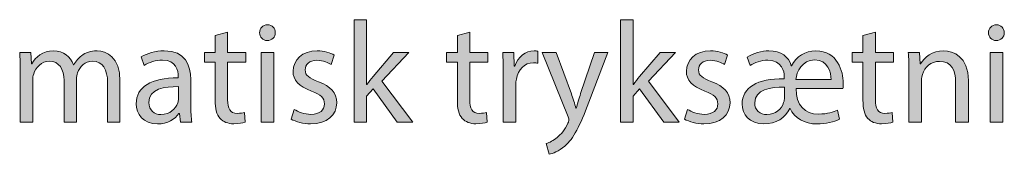
# Model space of a CAD drawing. Units: millimetres. Extents: x 658 to 842, y -685 to 621.
# Drawn here: x 777 to 801, y 176 to 179 of the extents above; entities that cross this region are included whole.
import ezdxf

# ---------------------------------------------------------------- set-up
doc = ezdxf.new("R2010")
doc.units = ezdxf.units.MM
doc.header["$MEASUREMENT"] = 0
doc.layers.add('Layer 1', color=7, linetype='Continuous')

# ---------------------------------------------------------------- blocks, each defined once
blk = doc.blocks.new('block 278')
at = {"layer": 'Layer 1', "true_color": 0x2f381c}
h = blk.add_hatch(color=250, dxfattribs=at)
h.dxf.hatch_style = 2
edge = h.paths.add_edge_path()
edge.add_spline(control_points=[(785.211, 177.402), (785.211, 177.402), (785.218, 177.402), (785.218, 177.402), (785.261, 177.462), (785.321, 177.536), (785.37, 177.596), (785.37, 177.596), (785.871, 178.185), (785.871, 178.185), (785.871, 178.185), (786.244, 178.185), (786.244, 178.185), (786.244, 178.185), (785.585, 177.483), (785.585, 177.483), (785.585, 177.483), (786.336, 176.478), (786.336, 176.478), (786.336, 176.478), (785.959, 176.478), (785.959, 176.478), (785.959, 176.478), (785.37, 177.296), (785.37, 177.296), (785.37, 177.296), (785.211, 177.12), (785.211, 177.12), (785.211, 177.12), (785.211, 176.478), (785.211, 176.478), (785.211, 176.478), (784.905, 176.478), (784.905, 176.478), (784.905, 176.478), (784.905, 178.981), (784.905, 178.981), (784.905, 178.981), (785.211, 178.981), (785.211, 178.981), (785.211, 178.981), (785.211, 177.402), (785.211, 177.402)], knot_values=[0, 0, 0, 0, 1, 1, 1, 2, 2, 2, 3, 3, 3, 4, 4, 4, 5, 5, 5, 6, 6, 6, 7, 7, 7, 8, 8, 8, 9, 9, 9, 10, 10, 10, 11, 11, 11, 12, 12, 12, 13, 13, 13, 14, 14, 14, 14], degree=3, periodic=1)
h = blk.add_hatch(color=250, dxfattribs=at)
h.dxf.hatch_style = 2
edge = h.paths.add_edge_path()
edge.add_spline(control_points=[(791.72, 177.402), (791.72, 177.402), (791.727, 177.402), (791.727, 177.402), (791.77, 177.462), (791.829, 177.536), (791.879, 177.596), (791.879, 177.596), (792.379, 178.185), (792.379, 178.185), (792.379, 178.185), (792.753, 178.185), (792.753, 178.185), (792.753, 178.185), (792.094, 177.483), (792.094, 177.483), (792.094, 177.483), (792.845, 176.478), (792.845, 176.478), (792.845, 176.478), (792.468, 176.478), (792.468, 176.478), (792.468, 176.478), (791.879, 177.296), (791.879, 177.296), (791.879, 177.296), (791.72, 177.12), (791.72, 177.12), (791.72, 177.12), (791.72, 176.478), (791.72, 176.478), (791.72, 176.478), (791.413, 176.478), (791.413, 176.478), (791.413, 176.478), (791.413, 178.981), (791.413, 178.981), (791.413, 178.981), (791.72, 178.981), (791.72, 178.981), (791.72, 178.981), (791.72, 177.402), (791.72, 177.402)], knot_values=[0, 0, 0, 0, 1, 1, 1, 2, 2, 2, 3, 3, 3, 4, 4, 4, 5, 5, 5, 6, 6, 6, 7, 7, 7, 8, 8, 8, 9, 9, 9, 10, 10, 10, 11, 11, 11, 12, 12, 12, 13, 13, 13, 14, 14, 14, 14], degree=3, periodic=1)
h = blk.add_hatch(color=250, dxfattribs=at)
h.dxf.hatch_style = 2
edge = h.paths.add_edge_path()
edge.add_spline(control_points=[(782.978, 178.664), (782.982, 178.558), (782.904, 178.474), (782.781, 178.474), (782.672, 178.474), (782.594, 178.558), (782.594, 178.664), (782.594, 178.773), (782.675, 178.858), (782.788, 178.858), (782.904, 178.858), (782.978, 178.773), (782.978, 178.664)], knot_values=[0, 0, 0, 0, 1, 1, 1, 2, 2, 2, 3, 3, 3, 4, 4, 4, 4], degree=3, periodic=1)
h.paths.add_polyline_path([(782.633, 176.478), (782.633, 178.185), (782.943, 178.185), (782.943, 176.478)])
h = blk.add_hatch(color=250, dxfattribs=at)
h.dxf.hatch_style = 2
edge = h.paths.add_edge_path()
edge.add_spline(control_points=[(800.786, 178.664), (800.79, 178.558), (800.712, 178.474), (800.589, 178.474), (800.48, 178.474), (800.402, 178.558), (800.402, 178.664), (800.402, 178.773), (800.483, 178.858), (800.596, 178.858), (800.712, 178.858), (800.786, 178.773), (800.786, 178.664)], knot_values=[0, 0, 0, 0, 1, 1, 1, 2, 2, 2, 3, 3, 3, 4, 4, 4, 4], degree=3, periodic=1)
h.paths.add_polyline_path([(800.441, 176.478), (800.441, 178.185), (800.751, 178.185), (800.751, 176.478)])
h = blk.add_hatch(color=250, dxfattribs=at)
h.dxf.hatch_style = 2
edge = h.paths.add_edge_path()
edge.add_spline(control_points=[(781.814, 178.674), (781.814, 178.674), (781.814, 178.185), (781.814, 178.185), (781.814, 178.185), (782.258, 178.185), (782.258, 178.185), (782.258, 178.185), (782.258, 177.948), (782.258, 177.948), (782.258, 177.948), (781.814, 177.948), (781.814, 177.948), (781.814, 177.948), (781.814, 177.028), (781.814, 177.028), (781.814, 176.817), (781.874, 176.697), (782.047, 176.697), (782.128, 176.697), (782.188, 176.707), (782.227, 176.718), (782.227, 176.718), (782.241, 176.485), (782.241, 176.485), (782.181, 176.46), (782.086, 176.443), (781.966, 176.443), (781.821, 176.443), (781.705, 176.489), (781.631, 176.573), (781.543, 176.665), (781.511, 176.817), (781.511, 177.017), (781.511, 177.017), (781.511, 177.948), (781.511, 177.948), (781.511, 177.948), (781.247, 177.948), (781.247, 177.948), (781.247, 177.948), (781.247, 178.185), (781.247, 178.185), (781.247, 178.185), (781.511, 178.185), (781.511, 178.185), (781.511, 178.185), (781.511, 178.593), (781.511, 178.593), (781.511, 178.593), (781.814, 178.674), (781.814, 178.674)], knot_values=[0, 0, 0, 0, 1, 1, 1, 2, 2, 2, 3, 3, 3, 4, 4, 4, 5, 5, 5, 6, 6, 6, 7, 7, 7, 8, 8, 8, 9, 9, 9, 10, 10, 10, 11, 11, 11, 12, 12, 12, 13, 13, 13, 14, 14, 14, 15, 15, 15, 16, 16, 16, 17, 17, 17, 17], degree=3, periodic=1)
h = blk.add_hatch(color=250, dxfattribs=at)
h.dxf.hatch_style = 2
edge = h.paths.add_edge_path()
edge.add_spline(control_points=[(787.73, 178.674), (787.73, 178.674), (787.73, 178.185), (787.73, 178.185), (787.73, 178.185), (788.174, 178.185), (788.174, 178.185), (788.174, 178.185), (788.174, 177.948), (788.174, 177.948), (788.174, 177.948), (787.73, 177.948), (787.73, 177.948), (787.73, 177.948), (787.73, 177.028), (787.73, 177.028), (787.73, 176.817), (787.79, 176.697), (787.963, 176.697), (788.044, 176.697), (788.104, 176.707), (788.143, 176.718), (788.143, 176.718), (788.157, 176.485), (788.157, 176.485), (788.097, 176.46), (788.002, 176.443), (787.882, 176.443), (787.737, 176.443), (787.621, 176.489), (787.547, 176.573), (787.459, 176.665), (787.427, 176.817), (787.427, 177.017), (787.427, 177.017), (787.427, 177.948), (787.427, 177.948), (787.427, 177.948), (787.162, 177.948), (787.162, 177.948), (787.162, 177.948), (787.162, 178.185), (787.162, 178.185), (787.162, 178.185), (787.427, 178.185), (787.427, 178.185), (787.427, 178.185), (787.427, 178.593), (787.427, 178.593), (787.427, 178.593), (787.73, 178.674), (787.73, 178.674)], knot_values=[0, 0, 0, 0, 1, 1, 1, 2, 2, 2, 3, 3, 3, 4, 4, 4, 5, 5, 5, 6, 6, 6, 7, 7, 7, 8, 8, 8, 9, 9, 9, 10, 10, 10, 11, 11, 11, 12, 12, 12, 13, 13, 13, 14, 14, 14, 15, 15, 15, 16, 16, 16, 17, 17, 17, 17], degree=3, periodic=1)
h = blk.add_hatch(color=250, dxfattribs=at)
h.dxf.hatch_style = 2
edge = h.paths.add_edge_path()
edge.add_spline(control_points=[(797.64, 178.674), (797.64, 178.674), (797.64, 178.185), (797.64, 178.185), (797.64, 178.185), (798.084, 178.185), (798.084, 178.185), (798.084, 178.185), (798.084, 177.948), (798.084, 177.948), (798.084, 177.948), (797.64, 177.948), (797.64, 177.948), (797.64, 177.948), (797.64, 177.028), (797.64, 177.028), (797.64, 176.817), (797.7, 176.697), (797.872, 176.697), (797.953, 176.697), (798.013, 176.707), (798.052, 176.718), (798.052, 176.718), (798.066, 176.485), (798.066, 176.485), (798.006, 176.46), (797.911, 176.443), (797.791, 176.443), (797.647, 176.443), (797.53, 176.489), (797.456, 176.573), (797.368, 176.665), (797.336, 176.817), (797.336, 177.017), (797.336, 177.017), (797.336, 177.948), (797.336, 177.948), (797.336, 177.948), (797.072, 177.948), (797.072, 177.948), (797.072, 177.948), (797.072, 178.185), (797.072, 178.185), (797.072, 178.185), (797.336, 178.185), (797.336, 178.185), (797.336, 178.185), (797.336, 178.593), (797.336, 178.593), (797.336, 178.593), (797.64, 178.674), (797.64, 178.674)], knot_values=[0, 0, 0, 0, 1, 1, 1, 2, 2, 2, 3, 3, 3, 4, 4, 4, 5, 5, 5, 6, 6, 6, 7, 7, 7, 8, 8, 8, 9, 9, 9, 10, 10, 10, 11, 11, 11, 12, 12, 12, 13, 13, 13, 14, 14, 14, 15, 15, 15, 16, 16, 16, 17, 17, 17, 17], degree=3, periodic=1)
h = blk.add_hatch(color=250, dxfattribs=at)
h.dxf.hatch_style = 2
edge = h.paths.add_edge_path()
edge.add_spline(control_points=[(776.749, 177.723), (776.749, 177.899), (776.745, 178.043), (776.734, 178.185), (776.734, 178.185), (777.006, 178.185), (777.006, 178.185), (777.006, 178.185), (777.02, 177.909), (777.02, 177.909), (777.02, 177.909), (777.031, 177.909), (777.031, 177.909), (777.126, 178.072), (777.285, 178.223), (777.566, 178.223), (777.799, 178.223), (777.976, 178.082), (778.05, 177.881), (778.05, 177.881), (778.057, 177.881), (778.057, 177.881), (778.11, 177.976), (778.177, 178.051), (778.247, 178.103), (778.35, 178.181), (778.462, 178.223), (778.624, 178.223), (778.85, 178.223), (779.185, 178.075), (779.185, 177.483), (779.185, 177.483), (779.185, 176.478), (779.185, 176.478), (779.185, 176.478), (778.882, 176.478), (778.882, 176.478), (778.882, 176.478), (778.882, 177.444), (778.882, 177.444), (778.882, 177.772), (778.762, 177.969), (778.511, 177.969), (778.335, 177.969), (778.198, 177.839), (778.145, 177.687), (778.131, 177.645), (778.12, 177.589), (778.12, 177.532), (778.12, 177.532), (778.12, 176.478), (778.12, 176.478), (778.12, 176.478), (777.817, 176.478), (777.817, 176.478), (777.817, 176.478), (777.817, 177.5), (777.817, 177.5), (777.817, 177.772), (777.697, 177.969), (777.461, 177.969), (777.267, 177.969), (777.126, 177.814), (777.077, 177.659), (777.059, 177.613), (777.052, 177.56), (777.052, 177.508), (777.052, 177.508), (777.052, 176.478), (777.052, 176.478), (777.052, 176.478), (776.749, 176.478), (776.749, 176.478), (776.749, 176.478), (776.749, 177.723), (776.749, 177.723)], knot_values=[0, 0, 0, 0, 1, 1, 1, 2, 2, 2, 3, 3, 3, 4, 4, 4, 5, 5, 5, 6, 6, 6, 7, 7, 7, 8, 8, 8, 9, 9, 9, 10, 10, 10, 11, 11, 11, 12, 12, 12, 13, 13, 13, 14, 14, 14, 15, 15, 15, 16, 16, 16, 17, 17, 17, 18, 18, 18, 19, 19, 19, 20, 20, 20, 21, 21, 21, 22, 22, 22, 23, 23, 23, 24, 24, 24, 25, 25, 25, 25], degree=3, periodic=1)
h = blk.add_hatch(color=250, dxfattribs=at)
h.dxf.hatch_style = 2
edge = h.paths.add_edge_path()
edge.add_spline(control_points=[(780.66, 176.478), (780.66, 176.478), (780.635, 176.693), (780.635, 176.693), (780.635, 176.693), (780.625, 176.693), (780.625, 176.693), (780.53, 176.559), (780.346, 176.439), (780.103, 176.439), (779.758, 176.439), (779.581, 176.682), (779.581, 176.929), (779.581, 177.342), (779.948, 177.568), (780.607, 177.564), (780.607, 177.564), (780.607, 177.599), (780.607, 177.599), (780.607, 177.74), (780.569, 177.994), (780.22, 177.994), (780.061, 177.994), (779.895, 177.945), (779.775, 177.867), (779.775, 177.867), (779.704, 178.072), (779.704, 178.072), (779.846, 178.163), (780.05, 178.223), (780.265, 178.223), (780.787, 178.223), (780.914, 177.867), (780.914, 177.525), (780.914, 177.525), (780.914, 176.887), (780.914, 176.887), (780.914, 176.739), (780.921, 176.594), (780.942, 176.478), (780.942, 176.478), (780.66, 176.478), (780.66, 176.478)], knot_values=[0, 0, 0, 0, 1, 1, 1, 2, 2, 2, 3, 3, 3, 4, 4, 4, 5, 5, 5, 6, 6, 6, 7, 7, 7, 8, 8, 8, 9, 9, 9, 10, 10, 10, 11, 11, 11, 12, 12, 12, 13, 13, 13, 14, 14, 14, 14], degree=3, periodic=1)
edge = h.paths.add_edge_path()
edge.add_spline(control_points=[(780.614, 177.349), (780.276, 177.356), (779.892, 177.296), (779.892, 176.965), (779.892, 176.763), (780.026, 176.668), (780.184, 176.668), (780.406, 176.668), (780.547, 176.809), (780.597, 176.954), (780.607, 176.986), (780.614, 177.021), (780.614, 177.053), (780.614, 177.053), (780.614, 177.349), (780.614, 177.349)], knot_values=[0, 0, 0, 0, 1, 1, 1, 2, 2, 2, 3, 3, 3, 4, 4, 4, 5, 5, 5, 5], degree=3, periodic=1)
h = blk.add_hatch(color=250, dxfattribs=at)
h.dxf.hatch_style = 2
edge = h.paths.add_edge_path()
edge.add_spline(control_points=[(783.441, 176.795), (783.532, 176.735), (783.695, 176.672), (783.85, 176.672), (784.075, 176.672), (784.181, 176.785), (784.181, 176.926), (784.181, 177.074), (784.093, 177.155), (783.864, 177.24), (783.557, 177.349), (783.412, 177.518), (783.412, 177.723), (783.412, 177.997), (783.635, 178.223), (784.002, 178.223), (784.174, 178.223), (784.326, 178.174), (784.421, 178.117), (784.421, 178.117), (784.343, 177.892), (784.343, 177.892), (784.276, 177.934), (784.153, 177.991), (783.994, 177.991), (783.811, 177.991), (783.709, 177.885), (783.709, 177.758), (783.709, 177.617), (783.811, 177.553), (784.033, 177.469), (784.329, 177.356), (784.481, 177.208), (784.481, 176.954), (784.481, 176.654), (784.248, 176.443), (783.843, 176.443), (783.656, 176.443), (783.483, 176.489), (783.363, 176.559), (783.363, 176.559), (783.441, 176.795), (783.441, 176.795)], knot_values=[0, 0, 0, 0, 1, 1, 1, 2, 2, 2, 3, 3, 3, 4, 4, 4, 5, 5, 5, 6, 6, 6, 7, 7, 7, 8, 8, 8, 9, 9, 9, 10, 10, 10, 11, 11, 11, 12, 12, 12, 13, 13, 13, 14, 14, 14, 14], degree=3, periodic=1)
h = blk.add_hatch(color=250, dxfattribs=at)
h.dxf.hatch_style = 2
edge = h.paths.add_edge_path()
edge.add_spline(control_points=[(788.549, 177.652), (788.549, 177.853), (788.545, 178.026), (788.535, 178.185), (788.535, 178.185), (788.806, 178.185), (788.806, 178.185), (788.806, 178.185), (788.817, 177.849), (788.817, 177.849), (788.817, 177.849), (788.831, 177.849), (788.831, 177.849), (788.908, 178.079), (789.095, 178.223), (789.303, 178.223), (789.339, 178.223), (789.363, 178.22), (789.391, 178.213), (789.391, 178.213), (789.391, 177.92), (789.391, 177.92), (789.36, 177.927), (789.328, 177.931), (789.286, 177.931), (789.067, 177.931), (788.912, 177.765), (788.869, 177.532), (788.863, 177.49), (788.855, 177.44), (788.855, 177.388), (788.855, 177.388), (788.855, 176.478), (788.855, 176.478), (788.855, 176.478), (788.549, 176.478), (788.549, 176.478), (788.549, 176.478), (788.549, 177.652), (788.549, 177.652)], knot_values=[0, 0, 0, 0, 1, 1, 1, 2, 2, 2, 3, 3, 3, 4, 4, 4, 5, 5, 5, 6, 6, 6, 7, 7, 7, 8, 8, 8, 9, 9, 9, 10, 10, 10, 11, 11, 11, 12, 12, 12, 13, 13, 13, 13], degree=3, periodic=1)
h = blk.add_hatch(color=250, dxfattribs=at)
h.dxf.hatch_style = 2
edge = h.paths.add_edge_path()
edge.add_spline(control_points=[(789.84, 178.185), (789.84, 178.185), (790.213, 177.176), (790.213, 177.176), (790.252, 177.063), (790.295, 176.929), (790.323, 176.827), (790.323, 176.827), (790.33, 176.827), (790.33, 176.827), (790.362, 176.929), (790.397, 177.06), (790.439, 177.183), (790.439, 177.183), (790.778, 178.185), (790.778, 178.185), (790.778, 178.185), (791.106, 178.185), (791.106, 178.185), (791.106, 178.185), (790.64, 176.968), (790.64, 176.968), (790.418, 176.383), (790.266, 176.083), (790.055, 175.9), (789.903, 175.766), (789.752, 175.713), (789.674, 175.699), (789.674, 175.699), (789.596, 175.96), (789.596, 175.96), (789.674, 175.984), (789.776, 176.034), (789.868, 176.111), (789.953, 176.178), (790.058, 176.298), (790.129, 176.457), (790.143, 176.489), (790.153, 176.513), (790.153, 176.531), (790.153, 176.548), (790.147, 176.573), (790.132, 176.612), (790.132, 176.612), (789.501, 178.185), (789.501, 178.185), (789.501, 178.185), (789.84, 178.185), (789.84, 178.185)], knot_values=[0, 0, 0, 0, 1, 1, 1, 2, 2, 2, 3, 3, 3, 4, 4, 4, 5, 5, 5, 6, 6, 6, 7, 7, 7, 8, 8, 8, 9, 9, 9, 10, 10, 10, 11, 11, 11, 12, 12, 12, 13, 13, 13, 14, 14, 14, 15, 15, 15, 16, 16, 16, 16], degree=3, periodic=1)
h = blk.add_hatch(color=250, dxfattribs=at)
h.dxf.hatch_style = 2
edge = h.paths.add_edge_path()
edge.add_spline(control_points=[(793.05, 176.795), (793.142, 176.735), (793.304, 176.672), (793.459, 176.672), (793.685, 176.672), (793.791, 176.785), (793.791, 176.926), (793.791, 177.074), (793.703, 177.155), (793.473, 177.24), (793.167, 177.349), (793.022, 177.518), (793.022, 177.723), (793.022, 177.997), (793.244, 178.223), (793.611, 178.223), (793.784, 178.223), (793.935, 178.174), (794.03, 178.117), (794.03, 178.117), (793.953, 177.892), (793.953, 177.892), (793.886, 177.934), (793.763, 177.991), (793.604, 177.991), (793.42, 177.991), (793.318, 177.885), (793.318, 177.758), (793.318, 177.617), (793.42, 177.553), (793.643, 177.469), (793.939, 177.356), (794.09, 177.208), (794.09, 176.954), (794.09, 176.654), (793.858, 176.443), (793.452, 176.443), (793.265, 176.443), (793.092, 176.489), (792.973, 176.559), (792.973, 176.559), (793.05, 176.795), (793.05, 176.795)], knot_values=[0, 0, 0, 0, 1, 1, 1, 2, 2, 2, 3, 3, 3, 4, 4, 4, 5, 5, 5, 6, 6, 6, 7, 7, 7, 8, 8, 8, 9, 9, 9, 10, 10, 10, 11, 11, 11, 12, 12, 12, 13, 13, 13, 14, 14, 14, 14], degree=3, periodic=1)
h = blk.add_hatch(color=250, dxfattribs=at)
h.dxf.hatch_style = 2
edge = h.paths.add_edge_path()
edge.add_spline(control_points=[(795.702, 177.3), (795.692, 176.894), (795.925, 176.679), (796.245, 176.679), (796.482, 176.679), (796.616, 176.732), (796.711, 176.778), (796.711, 176.778), (796.767, 176.559), (796.767, 176.559), (796.63, 176.485), (796.432, 176.439), (796.207, 176.439), (795.917, 176.439), (795.657, 176.577), (795.558, 176.817), (795.558, 176.817), (795.551, 176.817), (795.551, 176.817), (795.442, 176.58), (795.209, 176.439), (794.916, 176.439), (794.56, 176.439), (794.384, 176.679), (794.384, 176.926), (794.384, 177.321), (794.751, 177.55), (795.413, 177.543), (795.413, 177.543), (795.413, 177.613), (795.413, 177.613), (795.413, 177.698), (795.36, 177.994), (795.015, 177.994), (794.853, 177.994), (794.68, 177.934), (794.578, 177.863), (794.578, 177.863), (794.504, 178.068), (794.504, 178.068), (794.655, 178.163), (794.867, 178.223), (795.036, 178.223), (795.343, 178.223), (795.516, 178.079), (795.586, 177.86), (795.586, 177.86), (795.593, 177.86), (795.593, 177.86), (795.71, 178.086), (795.921, 178.223), (796.189, 178.223), (796.711, 178.223), (796.856, 177.719), (796.856, 177.437), (796.856, 177.384), (796.852, 177.331), (796.845, 177.3), (796.845, 177.3), (795.702, 177.3), (795.702, 177.3)], knot_values=[0, 0, 0, 0, 1, 1, 1, 2, 2, 2, 3, 3, 3, 4, 4, 4, 5, 5, 5, 6, 6, 6, 7, 7, 7, 8, 8, 8, 9, 9, 9, 10, 10, 10, 11, 11, 11, 12, 12, 12, 13, 13, 13, 14, 14, 14, 15, 15, 15, 16, 16, 16, 17, 17, 17, 18, 18, 18, 19, 19, 19, 20, 20, 20, 20], degree=3, periodic=1)
edge = h.paths.add_edge_path()
edge.add_spline(control_points=[(795.417, 177.335), (795.089, 177.342), (794.691, 177.285), (794.691, 176.951), (794.691, 176.771), (794.825, 176.668), (794.987, 176.668), (795.209, 176.668), (795.35, 176.806), (795.399, 176.961), (795.413, 177), (795.417, 177.042), (795.417, 177.085), (795.417, 177.085), (795.417, 177.335), (795.417, 177.335)], knot_values=[0, 0, 0, 0, 1, 1, 1, 2, 2, 2, 3, 3, 3, 4, 4, 4, 5, 5, 5, 5], degree=3, periodic=1)
edge = h.paths.add_edge_path()
edge.add_spline(control_points=[(796.556, 177.522), (796.566, 177.694), (796.471, 178.001), (796.157, 178.001), (795.851, 178.001), (795.71, 177.716), (795.699, 177.522), (795.699, 177.522), (796.556, 177.522), (796.556, 177.522)], knot_values=[0, 0, 0, 0, 1, 1, 1, 2, 2, 2, 3, 3, 3, 3], degree=3, periodic=1)
h = blk.add_hatch(color=250, dxfattribs=at)
h.dxf.hatch_style = 2
edge = h.paths.add_edge_path()
edge.add_spline(control_points=[(798.458, 177.723), (798.458, 177.899), (798.455, 178.043), (798.444, 178.185), (798.444, 178.185), (798.719, 178.185), (798.719, 178.185), (798.719, 178.185), (798.737, 177.902), (798.737, 177.902), (798.737, 177.902), (798.744, 177.902), (798.744, 177.902), (798.829, 178.065), (799.026, 178.223), (799.308, 178.223), (799.544, 178.223), (799.911, 178.082), (799.911, 177.497), (799.911, 177.497), (799.911, 176.478), (799.911, 176.478), (799.911, 176.478), (799.601, 176.478), (799.601, 176.478), (799.601, 176.478), (799.601, 177.462), (799.601, 177.462), (799.601, 177.737), (799.498, 177.966), (799.206, 177.966), (799.001, 177.966), (798.843, 177.821), (798.79, 177.649), (798.775, 177.61), (798.769, 177.557), (798.769, 177.504), (798.769, 177.504), (798.769, 176.478), (798.769, 176.478), (798.769, 176.478), (798.458, 176.478), (798.458, 176.478), (798.458, 176.478), (798.458, 177.723), (798.458, 177.723)], knot_values=[0, 0, 0, 0, 1, 1, 1, 2, 2, 2, 3, 3, 3, 4, 4, 4, 5, 5, 5, 6, 6, 6, 7, 7, 7, 8, 8, 8, 9, 9, 9, 10, 10, 10, 11, 11, 11, 12, 12, 12, 13, 13, 13, 14, 14, 14, 15, 15, 15, 15], degree=3, periodic=1)
at = {"layer": 'Layer 1', "lineweight": 0}
for points in [[(782.633, 176.478), (782.633, 178.185), (782.943, 178.185), (782.943, 176.478), (782.633, 176.478)], [(800.441, 176.478), (800.441, 178.185), (800.751, 178.185), (800.751, 176.478), (800.441, 176.478)]]:
    blk.add_lwpolyline(points, dxfattribs=at)
for points, knots in [([(785.211, 177.402), (785.211, 177.402), (785.218, 177.402), (785.218, 177.402), (785.261, 177.462), (785.321, 177.536), (785.37, 177.596), (785.37, 177.596), (785.871, 178.185), (785.871, 178.185), (785.871, 178.185), (786.244, 178.185), (786.244, 178.185), (786.244, 178.185), (785.585, 177.483), (785.585, 177.483), (785.585, 177.483), (786.336, 176.478), (786.336, 176.478), (786.336, 176.478), (785.959, 176.478), (785.959, 176.478), (785.959, 176.478), (785.37, 177.296), (785.37, 177.296), (785.37, 177.296), (785.211, 177.12), (785.211, 177.12), (785.211, 177.12), (785.211, 176.478), (785.211, 176.478), (785.211, 176.478), (784.905, 176.478), (784.905, 176.478), (784.905, 176.478), (784.905, 178.981), (784.905, 178.981), (784.905, 178.981), (785.211, 178.981), (785.211, 178.981), (785.211, 178.981), (785.211, 177.402), (785.211, 177.402)], [0, 0, 0, 0, 1, 1, 1, 2, 2, 2, 3, 3, 3, 4, 4, 4, 5, 5, 5, 6, 6, 6, 7, 7, 7, 8, 8, 8, 9, 9, 9, 10, 10, 10, 11, 11, 11, 12, 12, 12, 13, 13, 13, 14, 14, 14, 14]), ([(791.72, 177.402), (791.72, 177.402), (791.727, 177.402), (791.727, 177.402), (791.77, 177.462), (791.829, 177.536), (791.879, 177.596), (791.879, 177.596), (792.379, 178.185), (792.379, 178.185), (792.379, 178.185), (792.753, 178.185), (792.753, 178.185), (792.753, 178.185), (792.094, 177.483), (792.094, 177.483), (792.094, 177.483), (792.845, 176.478), (792.845, 176.478), (792.845, 176.478), (792.468, 176.478), (792.468, 176.478), (792.468, 176.478), (791.879, 177.296), (791.879, 177.296), (791.879, 177.296), (791.72, 177.12), (791.72, 177.12), (791.72, 177.12), (791.72, 176.478), (791.72, 176.478), (791.72, 176.478), (791.413, 176.478), (791.413, 176.478), (791.413, 176.478), (791.413, 178.981), (791.413, 178.981), (791.413, 178.981), (791.72, 178.981), (791.72, 178.981), (791.72, 178.981), (791.72, 177.402), (791.72, 177.402)], [0, 0, 0, 0, 1, 1, 1, 2, 2, 2, 3, 3, 3, 4, 4, 4, 5, 5, 5, 6, 6, 6, 7, 7, 7, 8, 8, 8, 9, 9, 9, 10, 10, 10, 11, 11, 11, 12, 12, 12, 13, 13, 13, 14, 14, 14, 14]), ([(782.978, 178.664), (782.982, 178.558), (782.904, 178.474), (782.781, 178.474), (782.672, 178.474), (782.594, 178.558), (782.594, 178.664), (782.594, 178.773), (782.675, 178.858), (782.788, 178.858), (782.904, 178.858), (782.978, 178.773), (782.978, 178.664)], [0, 0, 0, 0, 1, 1, 1, 2, 2, 2, 3, 3, 3, 4, 4, 4, 4]), ([(800.786, 178.664), (800.79, 178.558), (800.712, 178.474), (800.589, 178.474), (800.48, 178.474), (800.402, 178.558), (800.402, 178.664), (800.402, 178.773), (800.483, 178.858), (800.596, 178.858), (800.712, 178.858), (800.786, 178.773), (800.786, 178.664)], [0, 0, 0, 0, 1, 1, 1, 2, 2, 2, 3, 3, 3, 4, 4, 4, 4]), ([(781.814, 178.674), (781.814, 178.674), (781.814, 178.185), (781.814, 178.185), (781.814, 178.185), (782.258, 178.185), (782.258, 178.185), (782.258, 178.185), (782.258, 177.948), (782.258, 177.948), (782.258, 177.948), (781.814, 177.948), (781.814, 177.948), (781.814, 177.948), (781.814, 177.028), (781.814, 177.028), (781.814, 176.817), (781.874, 176.697), (782.047, 176.697), (782.128, 176.697), (782.188, 176.707), (782.227, 176.718), (782.227, 176.718), (782.241, 176.485), (782.241, 176.485), (782.181, 176.46), (782.086, 176.443), (781.966, 176.443), (781.821, 176.443), (781.705, 176.489), (781.631, 176.573), (781.543, 176.665), (781.511, 176.817), (781.511, 177.017), (781.511, 177.017), (781.511, 177.948), (781.511, 177.948), (781.511, 177.948), (781.247, 177.948), (781.247, 177.948), (781.247, 177.948), (781.247, 178.185), (781.247, 178.185), (781.247, 178.185), (781.511, 178.185), (781.511, 178.185), (781.511, 178.185), (781.511, 178.593), (781.511, 178.593), (781.511, 178.593), (781.814, 178.674), (781.814, 178.674)], [0, 0, 0, 0, 1, 1, 1, 2, 2, 2, 3, 3, 3, 4, 4, 4, 5, 5, 5, 6, 6, 6, 7, 7, 7, 8, 8, 8, 9, 9, 9, 10, 10, 10, 11, 11, 11, 12, 12, 12, 13, 13, 13, 14, 14, 14, 15, 15, 15, 16, 16, 16, 17, 17, 17, 17]), ([(787.73, 178.674), (787.73, 178.674), (787.73, 178.185), (787.73, 178.185), (787.73, 178.185), (788.174, 178.185), (788.174, 178.185), (788.174, 178.185), (788.174, 177.948), (788.174, 177.948), (788.174, 177.948), (787.73, 177.948), (787.73, 177.948), (787.73, 177.948), (787.73, 177.028), (787.73, 177.028), (787.73, 176.817), (787.79, 176.697), (787.963, 176.697), (788.044, 176.697), (788.104, 176.707), (788.143, 176.718), (788.143, 176.718), (788.157, 176.485), (788.157, 176.485), (788.097, 176.46), (788.002, 176.443), (787.882, 176.443), (787.737, 176.443), (787.621, 176.489), (787.547, 176.573), (787.459, 176.665), (787.427, 176.817), (787.427, 177.017), (787.427, 177.017), (787.427, 177.948), (787.427, 177.948), (787.427, 177.948), (787.162, 177.948), (787.162, 177.948), (787.162, 177.948), (787.162, 178.185), (787.162, 178.185), (787.162, 178.185), (787.427, 178.185), (787.427, 178.185), (787.427, 178.185), (787.427, 178.593), (787.427, 178.593), (787.427, 178.593), (787.73, 178.674), (787.73, 178.674)], [0, 0, 0, 0, 1, 1, 1, 2, 2, 2, 3, 3, 3, 4, 4, 4, 5, 5, 5, 6, 6, 6, 7, 7, 7, 8, 8, 8, 9, 9, 9, 10, 10, 10, 11, 11, 11, 12, 12, 12, 13, 13, 13, 14, 14, 14, 15, 15, 15, 16, 16, 16, 17, 17, 17, 17]), ([(797.64, 178.674), (797.64, 178.674), (797.64, 178.185), (797.64, 178.185), (797.64, 178.185), (798.084, 178.185), (798.084, 178.185), (798.084, 178.185), (798.084, 177.948), (798.084, 177.948), (798.084, 177.948), (797.64, 177.948), (797.64, 177.948), (797.64, 177.948), (797.64, 177.028), (797.64, 177.028), (797.64, 176.817), (797.7, 176.697), (797.872, 176.697), (797.953, 176.697), (798.013, 176.707), (798.052, 176.718), (798.052, 176.718), (798.066, 176.485), (798.066, 176.485), (798.006, 176.46), (797.911, 176.443), (797.791, 176.443), (797.647, 176.443), (797.53, 176.489), (797.456, 176.573), (797.368, 176.665), (797.336, 176.817), (797.336, 177.017), (797.336, 177.017), (797.336, 177.948), (797.336, 177.948), (797.336, 177.948), (797.072, 177.948), (797.072, 177.948), (797.072, 177.948), (797.072, 178.185), (797.072, 178.185), (797.072, 178.185), (797.336, 178.185), (797.336, 178.185), (797.336, 178.185), (797.336, 178.593), (797.336, 178.593), (797.336, 178.593), (797.64, 178.674), (797.64, 178.674)], [0, 0, 0, 0, 1, 1, 1, 2, 2, 2, 3, 3, 3, 4, 4, 4, 5, 5, 5, 6, 6, 6, 7, 7, 7, 8, 8, 8, 9, 9, 9, 10, 10, 10, 11, 11, 11, 12, 12, 12, 13, 13, 13, 14, 14, 14, 15, 15, 15, 16, 16, 16, 17, 17, 17, 17]), ([(776.749, 177.723), (776.749, 177.899), (776.745, 178.043), (776.734, 178.185), (776.734, 178.185), (777.006, 178.185), (777.006, 178.185), (777.006, 178.185), (777.02, 177.909), (777.02, 177.909), (777.02, 177.909), (777.031, 177.909), (777.031, 177.909), (777.126, 178.072), (777.285, 178.223), (777.566, 178.223), (777.799, 178.223), (777.976, 178.082), (778.05, 177.881), (778.05, 177.881), (778.057, 177.881), (778.057, 177.881), (778.11, 177.976), (778.177, 178.051), (778.247, 178.103), (778.35, 178.181), (778.462, 178.223), (778.624, 178.223), (778.85, 178.223), (779.185, 178.075), (779.185, 177.483), (779.185, 177.483), (779.185, 176.478), (779.185, 176.478), (779.185, 176.478), (778.882, 176.478), (778.882, 176.478), (778.882, 176.478), (778.882, 177.444), (778.882, 177.444), (778.882, 177.772), (778.762, 177.969), (778.511, 177.969), (778.335, 177.969), (778.198, 177.839), (778.145, 177.687), (778.131, 177.645), (778.12, 177.589), (778.12, 177.532), (778.12, 177.532), (778.12, 176.478), (778.12, 176.478), (778.12, 176.478), (777.817, 176.478), (777.817, 176.478), (777.817, 176.478), (777.817, 177.5), (777.817, 177.5), (777.817, 177.772), (777.697, 177.969), (777.461, 177.969), (777.267, 177.969), (777.126, 177.814), (777.077, 177.659), (777.059, 177.613), (777.052, 177.56), (777.052, 177.508), (777.052, 177.508), (777.052, 176.478), (777.052, 176.478), (777.052, 176.478), (776.749, 176.478), (776.749, 176.478), (776.749, 176.478), (776.749, 177.723), (776.749, 177.723)], [0, 0, 0, 0, 1, 1, 1, 2, 2, 2, 3, 3, 3, 4, 4, 4, 5, 5, 5, 6, 6, 6, 7, 7, 7, 8, 8, 8, 9, 9, 9, 10, 10, 10, 11, 11, 11, 12, 12, 12, 13, 13, 13, 14, 14, 14, 15, 15, 15, 16, 16, 16, 17, 17, 17, 18, 18, 18, 19, 19, 19, 20, 20, 20, 21, 21, 21, 22, 22, 22, 23, 23, 23, 24, 24, 24, 25, 25, 25, 25]), ([(780.66, 176.478), (780.66, 176.478), (780.635, 176.693), (780.635, 176.693), (780.635, 176.693), (780.625, 176.693), (780.625, 176.693), (780.53, 176.559), (780.346, 176.439), (780.103, 176.439), (779.758, 176.439), (779.581, 176.682), (779.581, 176.929), (779.581, 177.342), (779.948, 177.568), (780.607, 177.564), (780.607, 177.564), (780.607, 177.599), (780.607, 177.599), (780.607, 177.74), (780.569, 177.994), (780.22, 177.994), (780.061, 177.994), (779.895, 177.945), (779.775, 177.867), (779.775, 177.867), (779.704, 178.072), (779.704, 178.072), (779.846, 178.163), (780.05, 178.223), (780.265, 178.223), (780.787, 178.223), (780.914, 177.867), (780.914, 177.525), (780.914, 177.525), (780.914, 176.887), (780.914, 176.887), (780.914, 176.739), (780.921, 176.594), (780.942, 176.478), (780.942, 176.478), (780.66, 176.478), (780.66, 176.478)], [0, 0, 0, 0, 1, 1, 1, 2, 2, 2, 3, 3, 3, 4, 4, 4, 5, 5, 5, 6, 6, 6, 7, 7, 7, 8, 8, 8, 9, 9, 9, 10, 10, 10, 11, 11, 11, 12, 12, 12, 13, 13, 13, 14, 14, 14, 14]), ([(783.441, 176.795), (783.532, 176.735), (783.695, 176.672), (783.85, 176.672), (784.075, 176.672), (784.181, 176.785), (784.181, 176.926), (784.181, 177.074), (784.093, 177.155), (783.864, 177.24), (783.557, 177.349), (783.412, 177.518), (783.412, 177.723), (783.412, 177.997), (783.635, 178.223), (784.002, 178.223), (784.174, 178.223), (784.326, 178.174), (784.421, 178.117), (784.421, 178.117), (784.343, 177.892), (784.343, 177.892), (784.276, 177.934), (784.153, 177.991), (783.994, 177.991), (783.811, 177.991), (783.709, 177.885), (783.709, 177.758), (783.709, 177.617), (783.811, 177.553), (784.033, 177.469), (784.329, 177.356), (784.481, 177.208), (784.481, 176.954), (784.481, 176.654), (784.248, 176.443), (783.843, 176.443), (783.656, 176.443), (783.483, 176.489), (783.363, 176.559), (783.363, 176.559), (783.441, 176.795), (783.441, 176.795)], [0, 0, 0, 0, 1, 1, 1, 2, 2, 2, 3, 3, 3, 4, 4, 4, 5, 5, 5, 6, 6, 6, 7, 7, 7, 8, 8, 8, 9, 9, 9, 10, 10, 10, 11, 11, 11, 12, 12, 12, 13, 13, 13, 14, 14, 14, 14]), ([(788.549, 177.652), (788.549, 177.853), (788.545, 178.026), (788.535, 178.185), (788.535, 178.185), (788.806, 178.185), (788.806, 178.185), (788.806, 178.185), (788.817, 177.849), (788.817, 177.849), (788.817, 177.849), (788.831, 177.849), (788.831, 177.849), (788.908, 178.079), (789.095, 178.223), (789.303, 178.223), (789.339, 178.223), (789.363, 178.22), (789.391, 178.213), (789.391, 178.213), (789.391, 177.92), (789.391, 177.92), (789.36, 177.927), (789.328, 177.931), (789.286, 177.931), (789.067, 177.931), (788.912, 177.765), (788.869, 177.532), (788.863, 177.49), (788.855, 177.44), (788.855, 177.388), (788.855, 177.388), (788.855, 176.478), (788.855, 176.478), (788.855, 176.478), (788.549, 176.478), (788.549, 176.478), (788.549, 176.478), (788.549, 177.652), (788.549, 177.652)], [0, 0, 0, 0, 1, 1, 1, 2, 2, 2, 3, 3, 3, 4, 4, 4, 5, 5, 5, 6, 6, 6, 7, 7, 7, 8, 8, 8, 9, 9, 9, 10, 10, 10, 11, 11, 11, 12, 12, 12, 13, 13, 13, 13]), ([(789.84, 178.185), (789.84, 178.185), (790.213, 177.176), (790.213, 177.176), (790.252, 177.063), (790.295, 176.929), (790.323, 176.827), (790.323, 176.827), (790.33, 176.827), (790.33, 176.827), (790.362, 176.929), (790.397, 177.06), (790.439, 177.183), (790.439, 177.183), (790.778, 178.185), (790.778, 178.185), (790.778, 178.185), (791.106, 178.185), (791.106, 178.185), (791.106, 178.185), (790.64, 176.968), (790.64, 176.968), (790.418, 176.383), (790.266, 176.083), (790.055, 175.9), (789.903, 175.766), (789.752, 175.713), (789.674, 175.699), (789.674, 175.699), (789.596, 175.96), (789.596, 175.96), (789.674, 175.984), (789.776, 176.034), (789.868, 176.111), (789.953, 176.178), (790.058, 176.298), (790.129, 176.457), (790.143, 176.489), (790.153, 176.513), (790.153, 176.531), (790.153, 176.548), (790.147, 176.573), (790.132, 176.612), (790.132, 176.612), (789.501, 178.185), (789.501, 178.185), (789.501, 178.185), (789.84, 178.185), (789.84, 178.185)], [0, 0, 0, 0, 1, 1, 1, 2, 2, 2, 3, 3, 3, 4, 4, 4, 5, 5, 5, 6, 6, 6, 7, 7, 7, 8, 8, 8, 9, 9, 9, 10, 10, 10, 11, 11, 11, 12, 12, 12, 13, 13, 13, 14, 14, 14, 15, 15, 15, 16, 16, 16, 16]), ([(793.05, 176.795), (793.142, 176.735), (793.304, 176.672), (793.459, 176.672), (793.685, 176.672), (793.791, 176.785), (793.791, 176.926), (793.791, 177.074), (793.703, 177.155), (793.473, 177.24), (793.167, 177.349), (793.022, 177.518), (793.022, 177.723), (793.022, 177.997), (793.244, 178.223), (793.611, 178.223), (793.784, 178.223), (793.935, 178.174), (794.03, 178.117), (794.03, 178.117), (793.953, 177.892), (793.953, 177.892), (793.886, 177.934), (793.763, 177.991), (793.604, 177.991), (793.42, 177.991), (793.318, 177.885), (793.318, 177.758), (793.318, 177.617), (793.42, 177.553), (793.643, 177.469), (793.939, 177.356), (794.09, 177.208), (794.09, 176.954), (794.09, 176.654), (793.858, 176.443), (793.452, 176.443), (793.265, 176.443), (793.092, 176.489), (792.973, 176.559), (792.973, 176.559), (793.05, 176.795), (793.05, 176.795)], [0, 0, 0, 0, 1, 1, 1, 2, 2, 2, 3, 3, 3, 4, 4, 4, 5, 5, 5, 6, 6, 6, 7, 7, 7, 8, 8, 8, 9, 9, 9, 10, 10, 10, 11, 11, 11, 12, 12, 12, 13, 13, 13, 14, 14, 14, 14]), ([(795.702, 177.3), (795.692, 176.894), (795.925, 176.679), (796.245, 176.679), (796.482, 176.679), (796.616, 176.732), (796.711, 176.778), (796.711, 176.778), (796.767, 176.559), (796.767, 176.559), (796.63, 176.485), (796.432, 176.439), (796.207, 176.439), (795.917, 176.439), (795.657, 176.577), (795.558, 176.817), (795.558, 176.817), (795.551, 176.817), (795.551, 176.817), (795.442, 176.58), (795.209, 176.439), (794.916, 176.439), (794.56, 176.439), (794.384, 176.679), (794.384, 176.926), (794.384, 177.321), (794.751, 177.55), (795.413, 177.543), (795.413, 177.543), (795.413, 177.613), (795.413, 177.613), (795.413, 177.698), (795.36, 177.994), (795.015, 177.994), (794.853, 177.994), (794.68, 177.934), (794.578, 177.863), (794.578, 177.863), (794.504, 178.068), (794.504, 178.068), (794.655, 178.163), (794.867, 178.223), (795.036, 178.223), (795.343, 178.223), (795.516, 178.079), (795.586, 177.86), (795.586, 177.86), (795.593, 177.86), (795.593, 177.86), (795.71, 178.086), (795.921, 178.223), (796.189, 178.223), (796.711, 178.223), (796.856, 177.719), (796.856, 177.437), (796.856, 177.384), (796.852, 177.331), (796.845, 177.3), (796.845, 177.3), (795.702, 177.3), (795.702, 177.3)], [0, 0, 0, 0, 1, 1, 1, 2, 2, 2, 3, 3, 3, 4, 4, 4, 5, 5, 5, 6, 6, 6, 7, 7, 7, 8, 8, 8, 9, 9, 9, 10, 10, 10, 11, 11, 11, 12, 12, 12, 13, 13, 13, 14, 14, 14, 15, 15, 15, 16, 16, 16, 17, 17, 17, 18, 18, 18, 19, 19, 19, 20, 20, 20, 20]), ([(798.458, 177.723), (798.458, 177.899), (798.455, 178.043), (798.444, 178.185), (798.444, 178.185), (798.719, 178.185), (798.719, 178.185), (798.719, 178.185), (798.737, 177.902), (798.737, 177.902), (798.737, 177.902), (798.744, 177.902), (798.744, 177.902), (798.829, 178.065), (799.026, 178.223), (799.308, 178.223), (799.544, 178.223), (799.911, 178.082), (799.911, 177.497), (799.911, 177.497), (799.911, 176.478), (799.911, 176.478), (799.911, 176.478), (799.601, 176.478), (799.601, 176.478), (799.601, 176.478), (799.601, 177.462), (799.601, 177.462), (799.601, 177.737), (799.498, 177.966), (799.206, 177.966), (799.001, 177.966), (798.843, 177.821), (798.79, 177.649), (798.775, 177.61), (798.769, 177.557), (798.769, 177.504), (798.769, 177.504), (798.769, 176.478), (798.769, 176.478), (798.769, 176.478), (798.458, 176.478), (798.458, 176.478), (798.458, 176.478), (798.458, 177.723), (798.458, 177.723)], [0, 0, 0, 0, 1, 1, 1, 2, 2, 2, 3, 3, 3, 4, 4, 4, 5, 5, 5, 6, 6, 6, 7, 7, 7, 8, 8, 8, 9, 9, 9, 10, 10, 10, 11, 11, 11, 12, 12, 12, 13, 13, 13, 14, 14, 14, 15, 15, 15, 15]), ([(796.556, 177.522), (796.566, 177.694), (796.471, 178.001), (796.157, 178.001), (795.851, 178.001), (795.71, 177.716), (795.699, 177.522), (795.699, 177.522), (796.556, 177.522), (796.556, 177.522)], [0, 0, 0, 0, 1, 1, 1, 2, 2, 2, 3, 3, 3, 3]), ([(780.614, 177.349), (780.276, 177.356), (779.892, 177.296), (779.892, 176.965), (779.892, 176.763), (780.026, 176.668), (780.184, 176.668), (780.406, 176.668), (780.547, 176.809), (780.597, 176.954), (780.607, 176.986), (780.614, 177.021), (780.614, 177.053), (780.614, 177.053), (780.614, 177.349), (780.614, 177.349)], [0, 0, 0, 0, 1, 1, 1, 2, 2, 2, 3, 3, 3, 4, 4, 4, 5, 5, 5, 5]), ([(795.417, 177.335), (795.089, 177.342), (794.691, 177.285), (794.691, 176.951), (794.691, 176.771), (794.825, 176.668), (794.987, 176.668), (795.209, 176.668), (795.35, 176.806), (795.399, 176.961), (795.413, 177), (795.417, 177.042), (795.417, 177.085), (795.417, 177.085), (795.417, 177.335), (795.417, 177.335)], [0, 0, 0, 0, 1, 1, 1, 2, 2, 2, 3, 3, 3, 4, 4, 4, 5, 5, 5, 5])]:
    blk.add_open_spline(points, degree=3, knots=knots, dxfattribs=at)

msp = doc.modelspace()

# ---------------------------------------------------------------- block references
at = {"layer": 'Layer 1'}
msp.add_blockref('block 278', (0, 0), dxfattribs=at)

doc.saveas('drawing.dxf')
